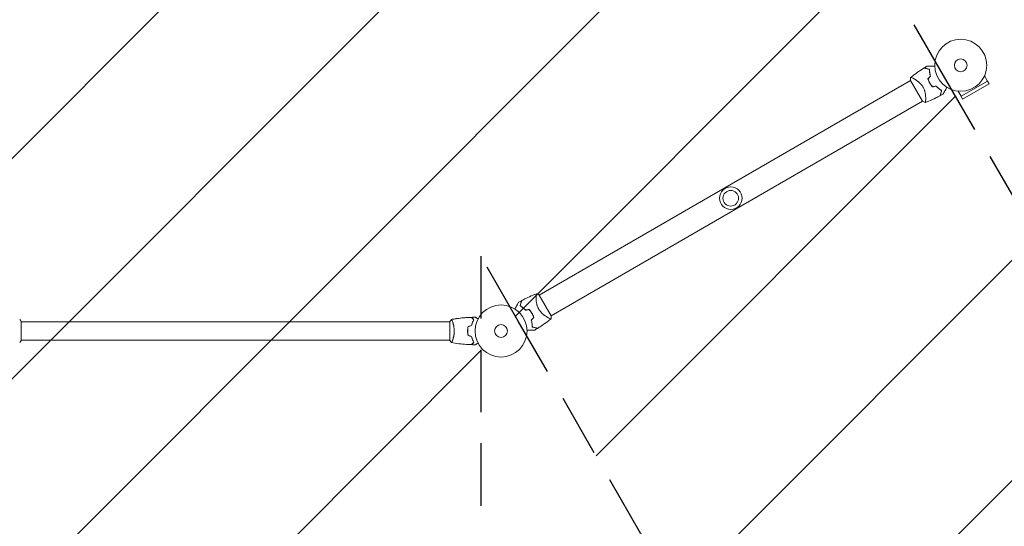
# Model space of a CAD drawing. Units: millimetres. Extents: x -2993 to 2993, y -3647 to 3648.
# Drawn here: x -121 to 1886, y 699 to 1730 of the extents above; entities that cross this region are included whole.
import ezdxf

# ---------------------------------------------------------------- set-up
doc = ezdxf.new("R2010")
doc.units = ezdxf.units.MM
doc.header["$LTSCALE"] = 20
doc.linetypes.add('HIDDEN', pattern=[9.525, 6.35, -3.175])
for name, color, linetype in [('2d', 230, 'Continuous'), ('ASTMF3101-TrainingEnvelope', 222, 'HIDDEN'), ('ASTMF3101-TrainingEnvelope_Hatch', 222, 'HIDDEN')]:
    doc.layers.add(name, color=color, linetype=linetype)

msp = doc.modelspace()

# ---------------------------------------------------------------- hatches: boundary and pattern name
at = {"layer": 'ASTMF3101-TrainingEnvelope_Hatch'}
h = msp.add_hatch(dxfattribs=at)
h.set_pattern_fill('ANSI31', color=256, scale=100)
h.set_pattern_definition([(45, (-221.82, -433.82), (-224.506, 224.506), [])])
h.paths.add_polyline_path([(819.2, 66.2, 0.140565), (743.2, 331.2, 0.140565), (819.2, 596.2), (819.2, 1248.5), (895.4, 1116.5), (1145.4, 683.5, 0.414214), (1828.4, 500.5, 0.414214), (2011.4, 1183.5), (1761.4, 1616.5), (1511.4, 2049.5, 0.414214), (828.4, 2232.5, 0.161979), (618.8, 1996.5, 0.16204), (319.2, 2096.2, 0.014387), (290.4, 2095.4, 0.884294), (-623.3, 2482.7), (-1123.3, 1616.7), (-1623.3, 750.7, 0.220838), (-1660.7, 331.2, 0.220838), (-1623.3, -88.3), (-1314, -624), (-1777.7, -624, 0.414214), (-2077.7, -924), (-2077.7, -2432, 0.414214), (-1777.7, -2732), (-1305.1, -2732, 0.414214), (-1005.1, -2432), (-1005.1, -1159.1), (-623.3, -1820.3, 0.884294), (290.4, -1433, 0.014387), (319.2, -1433.8, 0.414214), (819.2, -933.8)])
h.paths.add_polyline_path([(1410.2, -433.8), (860.2, -433.8), (860.2, -2597.8), (1410.2, -2597.8)], flags=17)

# ---------------------------------------------------------------- linework, layer by layer
at = {"layer": '2d', "lineweight": 0}
for p, q in [((938.2, 1169.1), (1695.1, 1606.1)), ((1694.9, 1606.4), (1719.4, 1564)), ((1851.6, 1605), (1845.6, 1615.5)), ((1851.6, 1605), (1797.8, 1574)), ((1801.1, 1568.4), (1854.8, 1599.4)), ((1851.6, 1605), (1854.8, 1599.4)), ((1725.8, 1568), (1725.8, 1568)), ((1797.8, 1574), (1791.8, 1584.5)), ((1797.9, 1574), (1801.1, 1568.4)), ((962.3, 1127.3), (1719.2, 1564.3)), ((931.6, 1165.3), (931.6, 1165.3)), ((962.5, 1127), (938, 1169.4)), ((-117.8, 1076.7), (-117.8, 1115.7)), ((756.2, 1115.2), (-117.8, 1115.2)), ((756.2, 1115.7), (756.2, 1076.7)), ((761.4, 1115.2), (761.4, 1115.2)), ((756.2, 1077.2), (-117.8, 1077.2)), ((761.4, 1077.2), (761.4, 1077.2))]:
    msp.add_line(p, q, dxfattribs=at)
for centre, radius in [((1797.2, 1637.2), 53), ((1797.2, 1637.2), 13), ((1328.4, 1366.5), 23), ((1328.4, 1366.5), 16), ((860.2, 1096.2), 53), ((860.2, 1096.2), 13)]:
    msp.add_circle(centre, radius, dxfattribs=at)
for centre, radius, start, end in [((1782.8, 1628.9), 49.4, 196.4916, 196.7596), ((1782.8, 1628.9), 49.4, 223.2404, 223.5084), ((874.6, 1104.5), 49.5, 43.2404, 43.5084), ((874.6, 1104.5), 49.4, 16.4916, 16.7596)]:
    msp.add_arc(centre, radius, start, end, dxfattribs=at)
for points, knots in [([(1695, 1612.2), (1697.6, 1614.3), (1700.2, 1616.3), (1707.1, 1621.4), (1711.3, 1624.4), (1718, 1628.8), (1720.3, 1630.3), (1722.6, 1631.7)], [0, 0, 0, 0, 10.001334, 10.001334, 25.653147, 25.653147, 33.969574, 33.969574, 33.969574, 33.969574]), ([(1733.4, 1628.9), (1732.2, 1629.2), (1731.1, 1629.5), (1729.1, 1630), (1728.2, 1630.3), (1726.9, 1630.6), (1726.5, 1630.7), (1725.7, 1630.9), (1725.4, 1631), (1724.4, 1631.3), (1723.9, 1631.4), (1723.3, 1631.6), (1723.1, 1631.6), (1722.9, 1631.7), (1722.8, 1631.7), (1722.8, 1631.7), (1722.8, 1631.7), (1722.8, 1631.7), (1722.8, 1631.7), (1722.8, 1631.7), (1722.8, 1631.7), (1722.7, 1631.7), (1722.7, 1631.7), (1722.7, 1631.7), (1722.7, 1631.7), (1722.6, 1631.7), (1722.6, 1631.7), (1722.6, 1631.7)], [0, 0, 0, 0, 0.00498507, 0.00498507, 0.00997014, 0.00997014, 0.01246267, 0.01246267, 0.01495521, 0.01495521, 0.01994028, 0.01994028, 0.02243281, 0.02243281, 0.02492534, 0.02492534, 0.02554848, 0.02554848, 0.02617161, 0.02617161, 0.02741788, 0.02741788, 0.02991041, 0.02991041, 0.03489548, 0.03489548, 0.03928387, 0.03928387, 0.03928387, 0.03928387]), ([(1733.6, 1629), (1732.4, 1629.3), (1731.4, 1629.6), (1729.5, 1630.1), (1728.6, 1630.4), (1727.3, 1630.7), (1726.9, 1630.8), (1726.2, 1631), (1725.8, 1631.1), (1724.9, 1631.4), (1724.3, 1631.5), (1723.7, 1631.7), (1723.5, 1631.7), (1723.3, 1631.8), (1723.2, 1631.8), (1723.1, 1631.8), (1723, 1631.8), (1723, 1631.8), (1723, 1631.8), (1723, 1631.9), (1723, 1631.9), (1722.9, 1631.9), (1722.9, 1631.9), (1722.9, 1631.9), (1722.9, 1631.9), (1722.9, 1631.9), (1722.9, 1631.9), (1722.9, 1631.9)], [0, 0, 0, 0, 0.00477017, 0.00477017, 0.00954034, 0.00954034, 0.01192543, 0.01192543, 0.01431051, 0.01431051, 0.01908068, 0.01908068, 0.02146577, 0.02146577, 0.02385086, 0.02385086, 0.0250434, 0.0250434, 0.02623594, 0.02623594, 0.02862103, 0.02862103, 0.0333912, 0.0333912, 0.03816137, 0.03816137, 0.03927414, 0.03927414, 0.03927414, 0.03927414]), ([(1728.4, 1635.3), (1728.4, 1635.3), (1728.4, 1635.3), (1728.5, 1635.3), (1728.5, 1635.3), (1728.5, 1635.3), (1728.5, 1635.3), (1728.6, 1635.3), (1728.6, 1635.3), (1728.6, 1635.3), (1728.6, 1635.3), (1728.7, 1635.3), (1728.7, 1635.3), (1728.8, 1635.3), (1729, 1635.3), (1729.5, 1635.3), (1729.9, 1635.3), (1730.6, 1635.3), (1731.1, 1635.3), (1732.1, 1635.3), (1732.6, 1635.3), (1734.4, 1635.3), (1735.7, 1635.3), (1738.4, 1635.3), (1739.9, 1635.3), (1742.4, 1635.3), (1743.3, 1635.3), (1744.3, 1635.3)], [0.04930785, 0.04930785, 0.04930785, 0.04930785, 0.05422987, 0.05422987, 0.06025541, 0.06025541, 0.06326818, 0.06326818, 0.06477456, 0.06477456, 0.06552775, 0.06552775, 0.06628095, 0.06628095, 0.06929372, 0.06929372, 0.07230649, 0.07230649, 0.07531926, 0.07531926, 0.07833203, 0.07833203, 0.08435757, 0.08435757, 0.09038311, 0.09038311, 0.09385287, 0.09385287, 0.09385287, 0.09385287]), ([(1735.4, 1614.8), (1735, 1616.1), (1734.7, 1617.3), (1734.2, 1619.8), (1734, 1621), (1733.7, 1622.8), (1733.7, 1623.4), (1733.5, 1624.5), (1733.5, 1625.1), (1733.4, 1626.8), (1733.4, 1627.8), (1733.4, 1628.9)], [0, 0, 0, 0, 0.00414637, 0.00414637, 0.00829274, 0.00829274, 0.01036592, 0.01036592, 0.0124391, 0.0124391, 0.01658547, 0.01658547, 0.01658547, 0.01658547]), ([(1735.6, 1614.8), (1735.2, 1616.1), (1734.9, 1617.3), (1734.4, 1619.8), (1734.2, 1621), (1733.9, 1622.8), (1733.9, 1623.4), (1733.7, 1624.6), (1733.7, 1625.2), (1733.6, 1626.9), (1733.6, 1628), (1733.6, 1629)], [0, 0, 0, 0, 0.00420297, 0.00420297, 0.00840595, 0.00840595, 0.01050744, 0.01050744, 0.01260892, 0.01260892, 0.0168119, 0.0168119, 0.0168119, 0.0168119]), ([(1694.9, 1606.4), (1694.9, 1606.7), (1694.9, 1606.9), (1694.8, 1608), (1694.8, 1608.8), (1694.9, 1610.5), (1694.9, 1611.4), (1695, 1612.2)], [0, 0, 0, 0, 0.815113, 0.815113, 3.26172, 3.26172, 5.955929, 5.955929, 5.955929, 5.955929]), ([(1695, 1612.2), (1695, 1612.2), (1695, 1612.2), (1695, 1612.2), (1695, 1612.3), (1695.1, 1612.3), (1695.1, 1612.3), (1695.2, 1612.4), (1695.2, 1612.4), (1695.3, 1612.4), (1695.3, 1612.4), (1695.4, 1612.5), (1695.6, 1612.5), (1696, 1612.4), (1696.1, 1612.4), (1696.4, 1612.3), (1696.5, 1612.3), (1697.4, 1612), (1698.3, 1611.6), (1699.8, 1610.9), (1700.3, 1610.6), (1701.2, 1610.1), (1701.5, 1609.9), (1702.1, 1609.6), (1702.5, 1609.4), (1704.1, 1608.4), (1705.5, 1607.6), (1707.7, 1606), (1708.5, 1605.5), (1709.6, 1604.6), (1710, 1604.3), (1710.8, 1603.7), (1711.2, 1603.3), (1712.4, 1602.3), (1713.2, 1601.6), (1714.3, 1600.5), (1714.7, 1600.1), (1715.5, 1599.3), (1715.9, 1598.9), (1717, 1597.6), (1717.7, 1596.7), (1718.7, 1595.3), (1719.1, 1594.8), (1719.6, 1594.1), (1719.7, 1593.8), (1720, 1593.3), (1720.2, 1593), (1720.3, 1592.8)], [0.16840129, 0.16840129, 0.16840129, 0.16840129, 0.16868251, 0.16868251, 0.17219218, 0.17219218, 0.17394701, 0.17394701, 0.17482443, 0.17482443, 0.17570184, 0.17570184, 0.17921151, 0.17921151, 0.18096635, 0.18096635, 0.18272118, 0.18272118, 0.18974052, 0.18974052, 0.19325019, 0.19325019, 0.19500502, 0.19500502, 0.19675986, 0.19675986, 0.2037792, 0.2037792, 0.20728887, 0.20728887, 0.2090437, 0.2090437, 0.21079853, 0.21079853, 0.2143082, 0.2143082, 0.21606304, 0.21606304, 0.21781787, 0.21781787, 0.22132754, 0.22132754, 0.22308238, 0.22308238, 0.22395979, 0.22395979, 0.22483721, 0.22483721, 0.22483721, 0.22483721]), ([(1730.3, 1609.4), (1730.8, 1608), (1731.4, 1606.5), (1732.7, 1603.7), (1733.5, 1602.2), (1734.3, 1600.8)], [0, 0, 0, 0, 0.004778412, 0.004778412, 0.009556824, 0.009556824, 0.009556824, 0.009556824]), ([(1734.4, 1600.9), (1734, 1601.6), (1733.7, 1602.3), (1732.9, 1603.7), (1732.6, 1604.4), (1731.6, 1606.5), (1731.1, 1608), (1730.6, 1609.4)], [0.009393696, 0.009393696, 0.009393696, 0.009393696, 0.011738601, 0.011738601, 0.014083505, 0.014083505, 0.018773315, 0.018773315, 0.018773315, 0.018773315]), ([(1720.3, 1592.8), (1720.9, 1591.7), (1721.5, 1590.7), (1722.4, 1588.6), (1722.8, 1587.5), (1723.4, 1585.9), (1723.5, 1585.4), (1723.9, 1584.3), (1724, 1583.8), (1724.4, 1582.2), (1724.6, 1581.2), (1725, 1579.1), (1725.1, 1578.1), (1725.4, 1576.2), (1725.5, 1575.3), (1725.6, 1573.5), (1725.7, 1572.6), (1725.8, 1571), (1725.8, 1570.2), (1725.8, 1567.9), (1725.7, 1566.6), (1725.6, 1564.9), (1725.6, 1564.3), (1725.5, 1563.4), (1725.4, 1563), (1725.2, 1561.9), (1725.1, 1561.5), (1724.8, 1561.3), (1724.8, 1561.3), (1724.8, 1561.2), (1724.7, 1561.2), (1724.7, 1561.2), (1724.6, 1561.2), (1724.5, 1561.2), (1724.5, 1561.1), (1724.5, 1561.1), (1724.5, 1561.1), (1724.5, 1561.1)], [0, 0, 0, 0, 0.00351649, 0.00351649, 0.00703299, 0.00703299, 0.00879123, 0.00879123, 0.01054948, 0.01054948, 0.01406598, 0.01406598, 0.01758247, 0.01758247, 0.02109896, 0.02109896, 0.02461546, 0.02461546, 0.02813195, 0.02813195, 0.03516494, 0.03516494, 0.03868143, 0.03868143, 0.04219793, 0.04219793, 0.04923091, 0.04923091, 0.05011004, 0.05011004, 0.05098916, 0.05098916, 0.05274741, 0.05274741, 0.0562639, 0.0562639, 0.05666079, 0.05666079, 0.05666079, 0.05666079]), ([(1734.3, 1600.8), (1735.1, 1599.4), (1735.9, 1598.1), (1737.8, 1595.5), (1738.7, 1594.3), (1739.8, 1593.1)], [0.009556824, 0.009556824, 0.009556824, 0.009556824, 0.014332328, 0.014332328, 0.019107831, 0.019107831, 0.019107831, 0.019107831]), ([(1739.8, 1593.3), (1738.8, 1594.5), (1737.9, 1595.7), (1736.1, 1598.2), (1735.2, 1599.6), (1734.4, 1600.9)], [0, 0, 0, 0, 0.004696848, 0.004696848, 0.009393696, 0.009393696, 0.009393696, 0.009393696]), ([(1746.9, 1594.8), (1747.9, 1593.9), (1748.8, 1593), (1750.6, 1591.3), (1751.6, 1590.5), (1753, 1589.4), (1753.5, 1589.1), (1754.4, 1588.4), (1754.9, 1588), (1756.3, 1587.1), (1757.2, 1586.5), (1758.1, 1586)], [0, 0, 0, 0, 0.00414637, 0.00414637, 0.00829274, 0.00829274, 0.01036592, 0.01036592, 0.0124391, 0.0124391, 0.01658547, 0.01658547, 0.01658547, 0.01658547]), ([(1758.3, 1586.1), (1757.4, 1586.6), (1756.5, 1587.2), (1754.6, 1588.5), (1753.7, 1589.1), (1752.2, 1590.2), (1751.8, 1590.6), (1750.8, 1591.4), (1750.3, 1591.8), (1748.9, 1593.1), (1747.9, 1594.1), (1747, 1595)], [0, 0, 0, 0, 0.00420381, 0.00420381, 0.00840762, 0.00840762, 0.01050952, 0.01050952, 0.01261143, 0.01261143, 0.01681524, 0.01681524, 0.01681524, 0.01681524]), ([(1758.1, 1586), (1757.8, 1584.9), (1757.5, 1583.8), (1756.9, 1581.8), (1756.7, 1580.8), (1756.4, 1579.6), (1756.2, 1579.2), (1756, 1578.4), (1755.9, 1578), (1755.7, 1577.1), (1755.5, 1576.5), (1755.4, 1576), (1755.3, 1575.8), (1755.3, 1575.6), (1755.3, 1575.5), (1755.3, 1575.5), (1755.3, 1575.5), (1755.3, 1575.5), (1755.3, 1575.5), (1755.2, 1575.4), (1755.2, 1575.4), (1755.2, 1575.4), (1755.2, 1575.4), (1755.2, 1575.4), (1755.2, 1575.3), (1755.2, 1575.3), (1755.2, 1575.3), (1755.2, 1575.3)], [0, 0, 0, 0, 0.00498507, 0.00498507, 0.00997014, 0.00997014, 0.01246267, 0.01246267, 0.01495521, 0.01495521, 0.01994028, 0.01994028, 0.02243281, 0.02243281, 0.02492534, 0.02492534, 0.02554848, 0.02554848, 0.02617161, 0.02617161, 0.02741788, 0.02741788, 0.02991041, 0.02991041, 0.03489548, 0.03489548, 0.03928387, 0.03928387, 0.03928387, 0.03928387]), ([(1755.5, 1575.4), (1755.5, 1575.4), (1755.5, 1575.4), (1755.5, 1575.5), (1755.5, 1575.5), (1755.5, 1575.5), (1755.5, 1575.5), (1755.5, 1575.5), (1755.5, 1575.6), (1755.5, 1575.6), (1755.5, 1575.6), (1755.5, 1575.6), (1755.5, 1575.6), (1755.5, 1575.7), (1755.6, 1575.8), (1755.6, 1576.1), (1755.7, 1576.3), (1755.8, 1576.9), (1756, 1577.4), (1756.2, 1578.4), (1756.3, 1578.7), (1756.5, 1579.5), (1756.6, 1579.9), (1757, 1581.1), (1757.2, 1582), (1757.7, 1584), (1758, 1585), (1758.3, 1586.1)], [-0.01786939, -0.01786939, -0.01786939, -0.01786939, -0.01672988, -0.01672988, -0.01196282, -0.01196282, -0.00719576, -0.00719576, -0.00481223, -0.00481223, -0.00362046, -0.00362046, -0.0024287, -0.0024287, -0.00004517, -0.00004517, 0.00233836, 0.00233836, 0.00710542, 0.00710542, 0.00948895, 0.00948895, 0.01187248, 0.01187248, 0.01663954, 0.01663954, 0.02140659, 0.02140659, 0.02140659, 0.02140659]), ([(1769.1, 1592.3), (1768.6, 1591.5), (1768.1, 1590.7), (1766.9, 1588.5), (1766.2, 1587.3), (1765.1, 1585.4), (1764.8, 1584.9), (1764.1, 1583.7), (1763.8, 1583.2), (1763, 1581.7), (1762.4, 1580.8), (1761.9, 1579.8), (1761.7, 1579.5), (1761.5, 1579.2), (1761.4, 1579.1), (1761.3, 1578.9), (1761.3, 1578.8), (1761.3, 1578.8), (1761.3, 1578.8), (1761.3, 1578.7), (1761.2, 1578.7), (1761.2, 1578.7), (1761.2, 1578.7), (1761.2, 1578.7), (1761.2, 1578.7), (1761.2, 1578.6), (1761.2, 1578.6), (1761.2, 1578.6), (1761.2, 1578.6), (1761.2, 1578.6)], [0.00255866, 0.00255866, 0.00255866, 0.00255866, 0.00604686, 0.00604686, 0.01209372, 0.01209372, 0.01511716, 0.01511716, 0.01814059, 0.01814059, 0.02418745, 0.02418745, 0.02721088, 0.02721088, 0.0287226, 0.0287226, 0.03023431, 0.03023431, 0.03099017, 0.03099017, 0.03174603, 0.03174603, 0.03325774, 0.03325774, 0.03628117, 0.03628117, 0.04232804, 0.04232804, 0.04714176, 0.04714176, 0.04714176, 0.04714176]), ([(1755.2, 1575.3), (1752.3, 1573.8), (1749.3, 1572.2), (1741.7, 1568.5), (1737, 1566.3), (1729.6, 1563.2), (1727.1, 1562.2), (1724.5, 1561.1)], [0, 0, 0, 0, 10.001335, 10.001335, 25.652814, 25.652814, 33.969558, 33.969558, 33.969558, 33.969558]), ([(902.2, 1158), (905.1, 1159.6), (908.1, 1161.1), (915.7, 1164.9), (920.5, 1167), (927.8, 1170.2), (930.3, 1171.2), (932.9, 1172.2)], [0, 0, 0, 0, 10.001335, 10.001335, 25.652814, 25.652814, 33.969558, 33.969558, 33.969558, 33.969558]), ([(937.1, 1140.6), (936.5, 1141.6), (936, 1142.7), (935, 1144.8), (934.6, 1145.8), (934, 1147.5), (933.9, 1148), (933.6, 1149.1), (933.4, 1149.6), (933, 1151.2), (932.8, 1152.2), (932.4, 1154.2), (932.3, 1155.2), (932, 1157.2), (931.9, 1158.1), (931.8, 1159.9), (931.7, 1160.7), (931.6, 1162.4), (931.6, 1163.2), (931.6, 1165.5), (931.7, 1166.8), (931.8, 1168.5), (931.8, 1169), (931.9, 1170), (932, 1170.4), (932.2, 1171.4), (932.4, 1171.9), (932.6, 1172.1), (932.6, 1172.1), (932.6, 1172.1), (932.7, 1172.1), (932.7, 1172.2), (932.8, 1172.2), (932.9, 1172.2), (932.9, 1172.2), (932.9, 1172.2), (932.9, 1172.2), (932.9, 1172.2)], [0, 0, 0, 0, 0.00351649, 0.00351649, 0.00703299, 0.00703299, 0.00879123, 0.00879123, 0.01054948, 0.01054948, 0.01406598, 0.01406598, 0.01758247, 0.01758247, 0.02109896, 0.02109896, 0.02461546, 0.02461546, 0.02813195, 0.02813195, 0.03516494, 0.03516494, 0.03868143, 0.03868143, 0.04219793, 0.04219793, 0.04923091, 0.04923091, 0.05011004, 0.05011004, 0.05098916, 0.05098916, 0.05274741, 0.05274741, 0.0562639, 0.0562639, 0.05666079, 0.05666079, 0.05666079, 0.05666079]), ([(888.3, 1141.1), (888.8, 1141.9), (889.3, 1142.7), (890.5, 1144.8), (891.2, 1146.1), (892.3, 1147.9), (892.6, 1148.5), (893.3, 1149.6), (893.6, 1150.2), (894.5, 1151.7), (895, 1152.6), (895.5, 1153.6), (895.7, 1153.9), (895.9, 1154.2), (896, 1154.3), (896.1, 1154.5), (896.1, 1154.5), (896.1, 1154.6), (896.1, 1154.6), (896.2, 1154.6), (896.2, 1154.6), (896.2, 1154.7), (896.2, 1154.7), (896.2, 1154.7), (896.2, 1154.7), (896.2, 1154.8), (896.2, 1154.8), (896.2, 1154.8), (896.3, 1154.8), (896.3, 1154.8)], [0.00255866, 0.00255866, 0.00255866, 0.00255866, 0.00604686, 0.00604686, 0.01209372, 0.01209372, 0.01511716, 0.01511716, 0.01814059, 0.01814059, 0.02418745, 0.02418745, 0.02721088, 0.02721088, 0.0287226, 0.0287226, 0.03023431, 0.03023431, 0.03099017, 0.03099017, 0.03174603, 0.03174603, 0.03325774, 0.03325774, 0.03628117, 0.03628117, 0.04232804, 0.04232804, 0.04714176, 0.04714176, 0.04714176, 0.04714176]), ([(901.9, 1157.9), (901.9, 1157.9), (901.9, 1157.9), (901.9, 1157.9), (901.9, 1157.9), (901.9, 1157.9), (901.9, 1157.9), (901.9, 1157.8), (901.9, 1157.8), (901.9, 1157.8), (901.9, 1157.8), (901.9, 1157.8), (901.9, 1157.7), (901.9, 1157.6), (901.8, 1157.5), (901.8, 1157.3), (901.7, 1157.1), (901.6, 1156.5), (901.4, 1155.9), (901.2, 1155), (901.1, 1154.6), (900.9, 1153.9), (900.8, 1153.5), (900.4, 1152.2), (900.2, 1151.3), (899.7, 1149.4), (899.4, 1148.3), (899.1, 1147.2)], [-0.01786939, -0.01786939, -0.01786939, -0.01786939, -0.01672988, -0.01672988, -0.01196282, -0.01196282, -0.00719576, -0.00719576, -0.00481223, -0.00481223, -0.00362046, -0.00362046, -0.0024287, -0.0024287, -0.00004517, -0.00004517, 0.00233836, 0.00233836, 0.00710542, 0.00710542, 0.00948895, 0.00948895, 0.01187248, 0.01187248, 0.01663954, 0.01663954, 0.02140659, 0.02140659, 0.02140659, 0.02140659]), ([(899.1, 1147.2), (900, 1146.7), (900.9, 1146.2), (902.8, 1144.9), (903.7, 1144.2), (905.2, 1143.1), (905.7, 1142.7), (906.6, 1141.9), (907.1, 1141.5), (908.5, 1140.2), (909.5, 1139.3), (910.4, 1138.3)], [0, 0, 0, 0, 0.00420381, 0.00420381, 0.00840762, 0.00840762, 0.01050952, 0.01050952, 0.01261143, 0.01261143, 0.01681524, 0.01681524, 0.01681524, 0.01681524]), ([(899.3, 1147.3), (899.6, 1148.5), (899.9, 1149.6), (900.5, 1151.6), (900.7, 1152.5), (901.1, 1153.8), (901.2, 1154.2), (901.4, 1155), (901.5, 1155.3), (901.7, 1156.3), (901.9, 1156.8), (902, 1157.4), (902.1, 1157.6), (902.1, 1157.8), (902.1, 1157.9), (902.1, 1157.9), (902.1, 1157.9), (902.2, 1157.9), (902.2, 1157.9), (902.2, 1157.9), (902.2, 1157.9), (902.2, 1158), (902.2, 1158), (902.2, 1158), (902.2, 1158), (902.2, 1158), (902.2, 1158), (902.2, 1158)], [0, 0, 0, 0, 0.00498507, 0.00498507, 0.00997014, 0.00997014, 0.01246267, 0.01246267, 0.01495521, 0.01495521, 0.01994028, 0.01994028, 0.02243281, 0.02243281, 0.02492534, 0.02492534, 0.02554848, 0.02554848, 0.02617161, 0.02617161, 0.02741788, 0.02741788, 0.02991041, 0.02991041, 0.03489548, 0.03489548, 0.03928387, 0.03928387, 0.03928387, 0.03928387]), ([(910.5, 1138.6), (909.6, 1139.5), (908.6, 1140.4), (906.8, 1142.1), (905.8, 1142.9), (904.4, 1144), (903.9, 1144.3), (903, 1145), (902.5, 1145.3), (901.1, 1146.3), (900.2, 1146.8), (899.3, 1147.3)], [0, 0, 0, 0, 0.00414637, 0.00414637, 0.00829274, 0.00829274, 0.01036592, 0.01036592, 0.0124391, 0.0124391, 0.01658547, 0.01658547, 0.01658547, 0.01658547]), ([(759.2, 1119.7), (761.4, 1120.1), (763.6, 1120.4), (770.9, 1121.6), (776, 1122.2), (786.3, 1123.3), (791.5, 1123.6), (797.7, 1123.9), (798.6, 1124), (799.6, 1124)], [0.059168, 0.059168, 0.059168, 0.059168, 6.703186, 6.703186, 22.355459, 22.355459, 38.005007, 38.005007, 40.963238, 40.963238, 40.963238, 40.963238]), ([(759.2, 1119.7), (762.5, 1120.3), (765.7, 1120.8), (774.1, 1122), (779.3, 1122.6), (789.5, 1123.5), (794.5, 1123.8), (799.6, 1124)], [0.059167, 0.059167, 0.059167, 0.059167, 10.001334, 10.001334, 25.653137, 25.653137, 40.963039, 40.963039, 40.963039, 40.963039]), ([(782.3, 1122.8), (782.6, 1122.9), (783, 1122.9), (788.8, 1123.4), (794.2, 1123.8), (799.6, 1124)], [23.45909, 23.45909, 23.45909, 23.45909, 24.562037, 24.562037, 40.962793, 40.962793, 40.962793, 40.962793]), ([(804.4, 1119.2), (803.9, 1119.7), (803.4, 1120.3), (802.4, 1121.2), (802, 1121.6), (801.4, 1122.2), (801.2, 1122.4), (800.9, 1122.7), (800.7, 1122.9), (800.3, 1123.3), (800.1, 1123.5), (799.8, 1123.8), (799.8, 1123.8), (799.7, 1123.9), (799.7, 1123.9), (799.7, 1124), (799.6, 1124), (799.6, 1124), (799.6, 1124), (799.6, 1124), (799.6, 1124), (799.6, 1124)], [0, 0, 0, 0, 0.00350666, 0.00350666, 0.00701332, 0.00701332, 0.00876665, 0.00876665, 0.01051997, 0.01051997, 0.01402663, 0.01402663, 0.01577996, 0.01577996, 0.01753329, 0.01753329, 0.02103995, 0.02103995, 0.02454661, 0.02454661, 0.02744921, 0.02744921, 0.02744921, 0.02744921]), ([(804.7, 1119.2), (804.1, 1119.8), (803.6, 1120.3), (802.7, 1121.2), (802.2, 1121.7), (801.7, 1122.2), (801.5, 1122.4), (801.1, 1122.8), (801, 1122.9), (800.6, 1123.3), (800.3, 1123.6), (800.1, 1123.8), (800.1, 1123.8), (800, 1123.9), (800, 1123.9), (799.9, 1124), (799.9, 1124), (799.9, 1124), (799.9, 1124), (799.9, 1124), (799.9, 1124), (799.9, 1124), (799.9, 1124), (799.9, 1124)], [0, 0, 0, 0, 0.0035063, 0.0035063, 0.0070126, 0.0070126, 0.00876575, 0.00876575, 0.0105189, 0.0105189, 0.0140252, 0.0140252, 0.01577835, 0.01577835, 0.01665493, 0.01665493, 0.0175315, 0.0175315, 0.02103781, 0.02103781, 0.02454411, 0.02454411, 0.0274484, 0.0274484, 0.0274484, 0.0274484]), ([(807.8, 1124.2), (807.8, 1124.2), (807.8, 1124.2), (807.8, 1124.2), (807.8, 1124.2), (807.8, 1124.2), (807.8, 1124.2), (807.9, 1124.2)], [0.032466378, 0.032466378, 0.032466378, 0.032466378, 0.03756195, 0.03756195, 0.041318145, 0.041318145, 0.042083011, 0.042083011, 0.042083011, 0.042083011]), ([(807.8, 1124.2), (807.8, 1124.2), (807.8, 1124.2), (807.8, 1124.2), (807.8, 1124.2), (807.8, 1124.2), (807.8, 1124.2), (807.9, 1124.2)], [0.032466378, 0.032466378, 0.032466378, 0.032466378, 0.03756195, 0.03756195, 0.041318145, 0.041318145, 0.042083011, 0.042083011, 0.042083011, 0.042083011]), ([(807.8, 1124.2), (807.8, 1124.2), (807.8, 1124.2), (807.8, 1124.2), (807.8, 1124.2), (807.8, 1124.2), (807.8, 1124.2), (807.9, 1124.2)], [0.032466378, 0.032466378, 0.032466378, 0.032466378, 0.03756195, 0.03756195, 0.041318145, 0.041318145, 0.042083011, 0.042083011, 0.042083011, 0.042083011]), ([(807.8, 1124.2), (807.8, 1124.2), (807.8, 1124.2), (807.8, 1124.2), (807.8, 1124.2), (807.8, 1124.2), (807.8, 1124.2), (807.9, 1124.2)], [0.032466378, 0.032466378, 0.032466378, 0.032466378, 0.03756195, 0.03756195, 0.041318145, 0.041318145, 0.042083011, 0.042083011, 0.042083011, 0.042083011]), ([(807.8, 1124.2), (807.8, 1124.2), (807.8, 1124.2), (807.8, 1124.2), (807.8, 1124.2), (807.8, 1124.2), (807.8, 1124.2), (807.9, 1124.2)], [0.032466378, 0.032466378, 0.032466378, 0.032466378, 0.03756195, 0.03756195, 0.041318145, 0.041318145, 0.042083011, 0.042083011, 0.042083011, 0.042083011]), ([(807.8, 1124.2), (807.8, 1124.2), (807.8, 1124.2), (807.8, 1124.2), (807.8, 1124.2), (807.8, 1124.2), (807.8, 1124.2), (807.9, 1124.2), (807.9, 1124.2), (808, 1124.1), (808, 1124.1), (808.4, 1123.9), (808.7, 1123.7), (809.4, 1123.3), (809.7, 1123.1), (810.2, 1122.8), (810.5, 1122.6), (811.4, 1122.1), (812.1, 1121.7), (813, 1121.2), (813.2, 1121.1), (813.3, 1121)], [0.03093242, 0.03093242, 0.03093242, 0.03093242, 0.03756195, 0.03756195, 0.04131815, 0.04131815, 0.04225719, 0.04225719, 0.04319624, 0.04319624, 0.04507434, 0.04507434, 0.04883054, 0.04883054, 0.05070863, 0.05070863, 0.05258673, 0.05258673, 0.05634293, 0.05634293, 0.05718798, 0.05718798, 0.05718798, 0.05718798]), ([(923.1, 1132.5), (922.3, 1133.9), (921.5, 1135.3), (919.6, 1137.8), (918.7, 1139.1), (917.6, 1140.2)], [0.009556824, 0.009556824, 0.009556824, 0.009556824, 0.014332328, 0.014332328, 0.019107831, 0.019107831, 0.019107831, 0.019107831]), ([(917.6, 1140), (918.6, 1138.9), (919.5, 1137.7), (921.3, 1135.1), (922.2, 1133.8), (923, 1132.4)], [0, 0, 0, 0, 0.004696848, 0.004696848, 0.009393696, 0.009393696, 0.009393696, 0.009393696]), ([(923, 1132.4), (923.4, 1131.7), (923.7, 1131.1), (924.5, 1129.7), (924.8, 1129), (925.8, 1126.8), (926.3, 1125.4), (926.8, 1124)], [0.009393696, 0.009393696, 0.009393696, 0.009393696, 0.011738601, 0.011738601, 0.014083505, 0.014083505, 0.018773315, 0.018773315, 0.018773315, 0.018773315]), ([(927.1, 1123.9), (926.6, 1125.4), (926, 1126.8), (924.7, 1129.7), (924, 1131.1), (923.1, 1132.5)], [0, 0, 0, 0, 0.004778412, 0.004778412, 0.009556824, 0.009556824, 0.009556824, 0.009556824]), ([(962.4, 1121.1), (962.4, 1121.1), (962.4, 1121.1), (962.4, 1121.1), (962.4, 1121.1), (962.3, 1121.1), (962.3, 1121), (962.2, 1121), (962.2, 1121), (962.1, 1120.9), (962.1, 1120.9), (962, 1120.9), (961.8, 1120.9), (961.4, 1120.9), (961.3, 1121), (961, 1121), (960.9, 1121.1), (960, 1121.4), (959.1, 1121.8), (957.6, 1122.5), (957.1, 1122.8), (956.2, 1123.3), (955.9, 1123.4), (955.3, 1123.8), (954.9, 1124), (953.3, 1124.9), (951.9, 1125.8), (949.7, 1127.3), (948.9, 1127.9), (947.8, 1128.8), (947.4, 1129.1), (946.6, 1129.7), (946.2, 1130), (945, 1131), (944.2, 1131.7), (943.1, 1132.9), (942.7, 1133.3), (941.9, 1134.1), (941.5, 1134.5), (940.4, 1135.8), (939.7, 1136.7), (938.7, 1138.1), (938.3, 1138.6), (937.9, 1139.3), (937.7, 1139.6), (937.4, 1140.1), (937.2, 1140.3), (937.1, 1140.6)], [0.16840129, 0.16840129, 0.16840129, 0.16840129, 0.16868251, 0.16868251, 0.17219218, 0.17219218, 0.17394701, 0.17394701, 0.17482443, 0.17482443, 0.17570184, 0.17570184, 0.17921151, 0.17921151, 0.18096635, 0.18096635, 0.18272118, 0.18272118, 0.18974052, 0.18974052, 0.19325019, 0.19325019, 0.19500502, 0.19500502, 0.19675986, 0.19675986, 0.2037792, 0.2037792, 0.20728887, 0.20728887, 0.2090437, 0.2090437, 0.21079853, 0.21079853, 0.2143082, 0.2143082, 0.21606304, 0.21606304, 0.21781787, 0.21781787, 0.22132754, 0.22132754, 0.22308238, 0.22308238, 0.22395979, 0.22395979, 0.22483721, 0.22483721, 0.22483721, 0.22483721]), ([(962.5, 1127), (962.5, 1126.7), (962.5, 1126.4), (962.6, 1125.4), (962.6, 1124.6), (962.5, 1122.9), (962.5, 1122), (962.4, 1121.1)], [0, 0, 0, 0, 0.815113, 0.815113, 3.26172, 3.26172, 5.955929, 5.955929, 5.955929, 5.955929]), ([(-120.8, 1119.7), (-119.9, 1118.6), (-119, 1117.5), (-118.1, 1116.1), (-117.9, 1115.9), (-117.8, 1115.7)], [0, 0, 0, 0, 4.405135, 4.405135, 5.108724, 5.108724, 5.108724, 5.108724]), ([(759.2, 1119.7), (759.2, 1119.7), (759.2, 1119.7), (759.2, 1119.7), (759.2, 1119.7), (759.3, 1119.7), (759.3, 1119.7), (759.3, 1119.7), (759.4, 1119.6), (759.5, 1119.4), (759.7, 1119.1), (760.1, 1118.4), (760.2, 1118.1), (760.5, 1117.4), (760.6, 1117), (761.1, 1115.8), (761.5, 1114.9), (761.9, 1113.6), (762, 1113.3), (762.2, 1112.7), (762.3, 1112.4), (762.6, 1111.5), (762.8, 1110.9), (763.1, 1109.6), (763.3, 1108.9), (763.5, 1107.9), (763.6, 1107.5), (763.8, 1106.8), (763.9, 1106.4), (764.2, 1104.5), (764.5, 1102.9), (764.7, 1100.5), (764.8, 1099.6), (764.9, 1097.9), (764.9, 1097), (764.9, 1096.2)], [0.12220864, 0.12220864, 0.12220864, 0.12220864, 0.12268837, 0.12268837, 0.12524335, 0.12524335, 0.12652085, 0.12652085, 0.12779834, 0.12779834, 0.13290832, 0.13290832, 0.13546331, 0.13546331, 0.1380183, 0.1380183, 0.14312827, 0.14312827, 0.14440577, 0.14440577, 0.14568326, 0.14568326, 0.14823825, 0.14823825, 0.15079324, 0.15079324, 0.15207073, 0.15207073, 0.15334823, 0.15334823, 0.15845821, 0.15845821, 0.16101319, 0.16101319, 0.16356818, 0.16356818, 0.16356818, 0.16356818]), ([(793, 1105.4), (792.7, 1103.9), (792.5, 1102.4), (792.3, 1100.1), (792.2, 1099.3), (792.2, 1097.8), (792.1, 1097), (792.1, 1096.2)], [0, 0, 0, 0, 0.004702909, 0.004702909, 0.007054363, 0.007054363, 0.009405818, 0.009405818, 0.009405818, 0.009405818]), ([(793.2, 1105.2), (792.9, 1103.8), (792.7, 1102.3), (792.5, 1100), (792.4, 1099.3), (792.4, 1097.7), (792.3, 1097), (792.3, 1096.2)], [0, 0, 0, 0, 0.004616902, 0.004616902, 0.006925353, 0.006925353, 0.009233803, 0.009233803, 0.009233803, 0.009233803]), ([(793.2, 1105.2), (792.9, 1103.8), (792.7, 1102.3), (792.5, 1100), (792.4, 1099.3), (792.4, 1097.7), (792.3, 1097), (792.3, 1096.2)], [0, 0, 0, 0, 0.004616902, 0.004616902, 0.006925353, 0.006925353, 0.009233803, 0.009233803, 0.009233803, 0.009233803]), ([(793.2, 1105.2), (792.9, 1103.8), (792.7, 1102.3), (792.5, 1100), (792.4, 1099.3), (792.4, 1097.7), (792.3, 1097), (792.3, 1096.2)], [0, 0, 0, 0, 0.004616902, 0.004616902, 0.006925353, 0.006925353, 0.009233803, 0.009233803, 0.009233803, 0.009233803]), ([(800, 1107.3), (800.3, 1108.5), (800.6, 1109.6), (801.3, 1111.8), (801.7, 1112.9), (802.4, 1114.9), (802.8, 1115.8), (803.6, 1117.6), (804, 1118.4), (804.4, 1119.2)], [0, 0, 0, 0, 0.00398181, 0.00398181, 0.00796362, 0.00796362, 0.01194542, 0.01194542, 0.01592723, 0.01592723, 0.01592723, 0.01592723]), ([(800.2, 1107.1), (800.5, 1108.4), (800.8, 1109.5), (801.5, 1111.8), (801.8, 1112.8), (802.4, 1114.4), (802.6, 1114.8), (803, 1115.8), (803.2, 1116.3), (803.9, 1117.6), (804.3, 1118.5), (804.7, 1119.2)], [0, 0, 0, 0, 0.00404294, 0.00404294, 0.00808588, 0.00808588, 0.01010735, 0.01010735, 0.01212882, 0.01212882, 0.01617176, 0.01617176, 0.01617176, 0.01617176]), ([(800.2, 1107.1), (800.5, 1108.4), (800.8, 1109.5), (801.5, 1111.8), (801.8, 1112.8), (802.4, 1114.4), (802.6, 1114.8), (803, 1115.8), (803.2, 1116.3), (803.9, 1117.6), (804.3, 1118.5), (804.7, 1119.2)], [0, 0, 0, 0, 0.00404294, 0.00404294, 0.00808588, 0.00808588, 0.01010735, 0.01010735, 0.01212882, 0.01212882, 0.01617176, 0.01617176, 0.01617176, 0.01617176]), ([(800.2, 1107.1), (800.5, 1108.4), (800.8, 1109.5), (801.5, 1111.8), (801.8, 1112.8), (802.4, 1114.4), (802.6, 1114.8), (803, 1115.8), (803.2, 1116.3), (803.9, 1117.6), (804.3, 1118.5), (804.7, 1119.2)], [0, 0, 0, 0, 0.00404294, 0.00404294, 0.00808588, 0.00808588, 0.01010735, 0.01010735, 0.01212882, 0.01212882, 0.01617176, 0.01617176, 0.01617176, 0.01617176]), ([(921.8, 1118.6), (922.2, 1117.3), (922.5, 1116), (923, 1113.6), (923.2, 1112.3), (923.5, 1110.5), (923.6, 1109.9), (923.7, 1108.8), (923.7, 1108.2), (923.8, 1106.5), (923.9, 1105.4), (923.9, 1104.3)], [0, 0, 0, 0, 0.00420297, 0.00420297, 0.00840595, 0.00840595, 0.01050744, 0.01050744, 0.01260892, 0.01260892, 0.0168119, 0.0168119, 0.0168119, 0.0168119]), ([(922, 1118.5), (922.4, 1117.3), (922.7, 1116), (923.2, 1113.6), (923.4, 1112.4), (923.7, 1110.6), (923.7, 1110), (923.9, 1108.9), (923.9, 1108.3), (924, 1106.6), (924.1, 1105.5), (924.1, 1104.5)], [0, 0, 0, 0, 0.00414637, 0.00414637, 0.00829274, 0.00829274, 0.01036592, 0.01036592, 0.0124391, 0.0124391, 0.01658547, 0.01658547, 0.01658547, 0.01658547]), ([(923.9, 1104.3), (925, 1104), (926, 1103.8), (927.9, 1103.2), (928.8, 1103), (930.1, 1102.7), (930.5, 1102.6), (931.2, 1102.4), (931.6, 1102.3), (932.5, 1102), (933.1, 1101.9), (933.7, 1101.7), (933.9, 1101.7), (934.1, 1101.6), (934.2, 1101.6), (934.3, 1101.5), (934.4, 1101.5), (934.4, 1101.5), (934.4, 1101.5), (934.4, 1101.5), (934.4, 1101.5), (934.5, 1101.5), (934.5, 1101.5), (934.5, 1101.5), (934.5, 1101.5), (934.5, 1101.5), (934.5, 1101.5), (934.5, 1101.5)], [0, 0, 0, 0, 0.00477017, 0.00477017, 0.00954034, 0.00954034, 0.01192543, 0.01192543, 0.01431051, 0.01431051, 0.01908068, 0.01908068, 0.02146577, 0.02146577, 0.02385086, 0.02385086, 0.0250434, 0.0250434, 0.02623594, 0.02623594, 0.02862103, 0.02862103, 0.0333912, 0.0333912, 0.03816137, 0.03816137, 0.03927414, 0.03927414, 0.03927414, 0.03927414]), ([(924.1, 1104.5), (925.2, 1104.2), (926.3, 1103.9), (928.3, 1103.4), (929.3, 1103.1), (930.5, 1102.8), (930.9, 1102.7), (931.7, 1102.5), (932, 1102.4), (933, 1102.1), (933.5, 1102), (934.1, 1101.8), (934.3, 1101.8), (934.5, 1101.7), (934.6, 1101.7), (934.6, 1101.7), (934.6, 1101.7), (934.6, 1101.7), (934.6, 1101.7), (934.6, 1101.7), (934.6, 1101.7), (934.7, 1101.7), (934.7, 1101.6), (934.7, 1101.6), (934.7, 1101.6), (934.8, 1101.6), (934.8, 1101.6), (934.8, 1101.6)], [0, 0, 0, 0, 0.00498507, 0.00498507, 0.00997014, 0.00997014, 0.01246267, 0.01246267, 0.01495521, 0.01495521, 0.01994028, 0.01994028, 0.02243281, 0.02243281, 0.02492534, 0.02492534, 0.02554848, 0.02554848, 0.02617161, 0.02617161, 0.02741788, 0.02741788, 0.02991041, 0.02991041, 0.03489548, 0.03489548, 0.03928387, 0.03928387, 0.03928387, 0.03928387]), ([(962.4, 1121.1), (959.8, 1119.1), (957.2, 1117), (950.3, 1112), (946.1, 1109), (939.4, 1104.6), (937.1, 1103.1), (934.8, 1101.6)], [0, 0, 0, 0, 10.001334, 10.001334, 25.653162, 25.653162, 33.969574, 33.969574, 33.969574, 33.969574]), ([(764.9, 1096.2), (764.9, 1095.3), (764.9, 1094.5), (764.8, 1092.8), (764.7, 1091.9), (764.6, 1090.7), (764.6, 1090.3), (764.5, 1089.5), (764.4, 1089.1), (764.2, 1087.9), (764.1, 1087.1), (763.8, 1085.6), (763.6, 1084.9), (763.3, 1083.4), (763.1, 1082.7), (762.6, 1080.8), (762.2, 1079.6), (761.7, 1078), (761.5, 1077.5), (761.1, 1076.5), (761, 1076.1), (760.5, 1074.9), (760.2, 1074.3), (759.8, 1073.5), (759.7, 1073.3), (759.5, 1073), (759.4, 1072.9), (759.4, 1072.7), (759.3, 1072.7), (759.3, 1072.7), (759.3, 1072.7), (759.2, 1072.7), (759.2, 1072.7), (759.2, 1072.7), (759.2, 1072.7), (759.2, 1072.7)], [0.16356818, 0.16356818, 0.16356818, 0.16356818, 0.1661247, 0.1661247, 0.16868122, 0.16868122, 0.16995948, 0.16995948, 0.17123774, 0.17123774, 0.17379425, 0.17379425, 0.17635077, 0.17635077, 0.17890729, 0.17890729, 0.18402032, 0.18402032, 0.18657684, 0.18657684, 0.18913336, 0.18913336, 0.19424639, 0.19424639, 0.19680291, 0.19680291, 0.19935943, 0.19935943, 0.20063769, 0.20063769, 0.20191595, 0.20191595, 0.20447247, 0.20447247, 0.20490292, 0.20490292, 0.20490292, 0.20490292]), ([(792.1, 1096.2), (792.1, 1094.6), (792.2, 1093), (792.4, 1090.7), (792.5, 1090), (792.7, 1088.5), (792.9, 1087.7), (793, 1087)], [0.009405818, 0.009405818, 0.009405818, 0.009405818, 0.01410835, 0.01410835, 0.016459616, 0.016459616, 0.018810883, 0.018810883, 0.018810883, 0.018810883]), ([(792.3, 1096.2), (792.3, 1094.6), (792.4, 1093.1), (792.6, 1090.8), (792.7, 1090.1), (792.9, 1088.6), (793, 1087.9), (793.2, 1087.1)], [0.009233803, 0.009233803, 0.009233803, 0.009233803, 0.013850802, 0.013850802, 0.016159301, 0.016159301, 0.0184678, 0.0184678, 0.0184678, 0.0184678]), ([(792.3, 1096.2), (792.3, 1094.6), (792.4, 1093.1), (792.6, 1090.8), (792.7, 1090.1), (792.9, 1088.6), (793, 1087.9), (793.2, 1087.1)], [0.009233803, 0.009233803, 0.009233803, 0.009233803, 0.013850802, 0.013850802, 0.016159301, 0.016159301, 0.0184678, 0.0184678, 0.0184678, 0.0184678]), ([(792.3, 1096.2), (792.3, 1094.6), (792.4, 1093.1), (792.6, 1090.8), (792.7, 1090.1), (792.9, 1088.6), (793, 1087.9), (793.2, 1087.1)], [0.009233803, 0.009233803, 0.009233803, 0.009233803, 0.013850802, 0.013850802, 0.016159301, 0.016159301, 0.0184678, 0.0184678, 0.0184678, 0.0184678]), ([(800, 1085.1), (800.3, 1083.9), (800.6, 1082.7), (801.3, 1080.5), (801.7, 1079.5), (802.4, 1077.5), (802.8, 1076.5), (803.6, 1074.8), (804, 1073.9), (804.4, 1073.2)], [0, 0, 0, 0, 0.00398181, 0.00398181, 0.00796362, 0.00796362, 0.01194542, 0.01194542, 0.01592723, 0.01592723, 0.01592723, 0.01592723]), ([(800.2, 1085.3), (800.5, 1084), (800.8, 1082.8), (801.5, 1080.6), (801.8, 1079.5), (802.4, 1078), (802.6, 1077.5), (803, 1076.6), (803.2, 1076.1), (803.9, 1074.7), (804.3, 1073.9), (804.7, 1073.1)], [0, 0, 0, 0, 0.00404294, 0.00404294, 0.00808588, 0.00808588, 0.01010735, 0.01010735, 0.01212882, 0.01212882, 0.01617176, 0.01617176, 0.01617176, 0.01617176]), ([(800.2, 1085.3), (800.5, 1084), (800.8, 1082.8), (801.5, 1080.6), (801.8, 1079.5), (802.4, 1078), (802.6, 1077.5), (803, 1076.6), (803.2, 1076.1), (803.9, 1074.7), (804.3, 1073.9), (804.7, 1073.1)], [0, 0, 0, 0, 0.00404294, 0.00404294, 0.00808588, 0.00808588, 0.01010735, 0.01010735, 0.01212882, 0.01212882, 0.01617176, 0.01617176, 0.01617176, 0.01617176]), ([(800.2, 1085.3), (800.5, 1084), (800.8, 1082.8), (801.5, 1080.6), (801.8, 1079.5), (802.4, 1078), (802.6, 1077.5), (803, 1076.6), (803.2, 1076.1), (803.9, 1074.7), (804.3, 1073.9), (804.7, 1073.1)], [0, 0, 0, 0, 0.00404294, 0.00404294, 0.00808588, 0.00808588, 0.01010735, 0.01010735, 0.01212882, 0.01212882, 0.01617176, 0.01617176, 0.01617176, 0.01617176]), ([(929, 1098.1), (929, 1098.1), (929, 1098.1), (928.9, 1098.1), (928.9, 1098.1), (928.9, 1098.1), (928.9, 1098.1), (928.8, 1098.1), (928.8, 1098.1), (928.8, 1098.1), (928.8, 1098.1), (928.8, 1098.1), (928.7, 1098.1), (928.6, 1098.1), (928.4, 1098.1), (927.9, 1098.1), (927.5, 1098.1), (926.8, 1098.1), (926.3, 1098.1), (925.3, 1098.1), (924.8, 1098.1), (923, 1098.1), (921.7, 1098.1), (919, 1098.1), (917.5, 1098.1), (915, 1098.1), (914.1, 1098.1), (913.1, 1098.1)], [0.04930785, 0.04930785, 0.04930785, 0.04930785, 0.05422987, 0.05422987, 0.06025541, 0.06025541, 0.06326818, 0.06326818, 0.06477456, 0.06477456, 0.06552775, 0.06552775, 0.06628095, 0.06628095, 0.06929372, 0.06929372, 0.07230649, 0.07230649, 0.07531926, 0.07531926, 0.07833203, 0.07833203, 0.08435757, 0.08435757, 0.09038311, 0.09038311, 0.09385287, 0.09385287, 0.09385287, 0.09385287]), ([(759.2, 1072.7), (758.3, 1073.7), (757.4, 1074.9), (756.4, 1076.3), (756.3, 1076.5), (756.2, 1076.7)], [0, 0, 0, 0, 4.405135, 4.405135, 5.108724, 5.108724, 5.108724, 5.108724]), ([(760.2, 1074.3), (760.1, 1074.1), (760, 1073.9), (759.8, 1073.5), (759.7, 1073.3), (759.5, 1073), (759.4, 1072.9), (759.4, 1072.7), (759.3, 1072.7), (759.3, 1072.7), (759.3, 1072.7), (759.2, 1072.7), (759.2, 1072.7), (759.2, 1072.7), (759.2, 1072.7), (759.2, 1072.7)], [0.19243018, 0.19243018, 0.19243018, 0.19243018, 0.19424639, 0.19424639, 0.19680291, 0.19680291, 0.19935943, 0.19935943, 0.20063769, 0.20063769, 0.20191595, 0.20191595, 0.20447247, 0.20447247, 0.20490292, 0.20490292, 0.20490292, 0.20490292]), ([(760.2, 1074.3), (760.1, 1074.1), (760, 1073.9), (759.8, 1073.5), (759.7, 1073.3), (759.5, 1073), (759.4, 1072.9), (759.4, 1072.7), (759.3, 1072.7), (759.3, 1072.7), (759.3, 1072.7), (759.2, 1072.7), (759.2, 1072.7), (759.2, 1072.7), (759.2, 1072.7), (759.2, 1072.7)], [0.19243018, 0.19243018, 0.19243018, 0.19243018, 0.19424639, 0.19424639, 0.19680291, 0.19680291, 0.19935943, 0.19935943, 0.20063769, 0.20063769, 0.20191595, 0.20191595, 0.20447247, 0.20447247, 0.20490292, 0.20490292, 0.20490292, 0.20490292]), ([(760.2, 1074.3), (760.1, 1074.1), (760, 1073.9), (759.8, 1073.5), (759.7, 1073.3), (759.5, 1073), (759.4, 1072.9), (759.4, 1072.7), (759.3, 1072.7), (759.3, 1072.7), (759.3, 1072.7), (759.2, 1072.7), (759.2, 1072.7), (759.2, 1072.7), (759.2, 1072.7), (759.2, 1072.7)], [0.19243018, 0.19243018, 0.19243018, 0.19243018, 0.19424639, 0.19424639, 0.19680291, 0.19680291, 0.19935943, 0.19935943, 0.20063769, 0.20063769, 0.20191595, 0.20191595, 0.20447247, 0.20447247, 0.20490292, 0.20490292, 0.20490292, 0.20490292]), ([(760.2, 1074.3), (760.1, 1074.1), (760, 1073.9), (759.8, 1073.5), (759.7, 1073.3), (759.5, 1073), (759.4, 1072.9), (759.4, 1072.7), (759.3, 1072.7), (759.3, 1072.7), (759.3, 1072.7), (759.2, 1072.7), (759.2, 1072.7), (759.2, 1072.7), (759.2, 1072.7), (759.2, 1072.7)], [0.19243018, 0.19243018, 0.19243018, 0.19243018, 0.19424639, 0.19424639, 0.19680291, 0.19680291, 0.19935943, 0.19935943, 0.20063769, 0.20063769, 0.20191595, 0.20191595, 0.20447247, 0.20447247, 0.20490292, 0.20490292, 0.20490292, 0.20490292]), ([(760.2, 1074.3), (760.1, 1074.1), (760, 1073.9), (759.8, 1073.5), (759.7, 1073.3), (759.5, 1073), (759.4, 1072.9), (759.4, 1072.7), (759.3, 1072.7), (759.3, 1072.7), (759.3, 1072.7), (759.2, 1072.7), (759.2, 1072.7), (759.2, 1072.7), (759.2, 1072.7), (759.2, 1072.7)], [0.19243018, 0.19243018, 0.19243018, 0.19243018, 0.19424639, 0.19424639, 0.19680291, 0.19680291, 0.19935943, 0.19935943, 0.20063769, 0.20063769, 0.20191595, 0.20191595, 0.20447247, 0.20447247, 0.20490292, 0.20490292, 0.20490292, 0.20490292]), ([(799.6, 1068.4), (796.3, 1068.5), (793, 1068.7), (784.5, 1069.3), (779.4, 1069.8), (769.2, 1071), (764.2, 1071.8), (759.2, 1072.7)], [0, 0, 0, 0, 10.001335, 10.001335, 25.652861, 25.652861, 40.904303, 40.904303, 40.904303, 40.904303]), ([(804.4, 1073.2), (803.9, 1072.6), (803.4, 1072.1), (802.4, 1071.2), (802, 1070.7), (801.4, 1070.2), (801.2, 1070), (800.9, 1069.6), (800.7, 1069.5), (800.3, 1069.1), (800.1, 1068.8), (799.8, 1068.6), (799.8, 1068.5), (799.7, 1068.4), (799.7, 1068.4), (799.7, 1068.4), (799.6, 1068.4), (799.6, 1068.4), (799.6, 1068.4), (799.6, 1068.4), (799.6, 1068.4), (799.6, 1068.4)], [0, 0, 0, 0, 0.00350666, 0.00350666, 0.00701332, 0.00701332, 0.00876665, 0.00876665, 0.01051997, 0.01051997, 0.01402663, 0.01402663, 0.01577996, 0.01577996, 0.01753329, 0.01753329, 0.02103995, 0.02103995, 0.02454661, 0.02454661, 0.02744921, 0.02744921, 0.02744921, 0.02744921]), ([(804.7, 1073.1), (804.1, 1072.6), (803.6, 1072.1), (802.7, 1071.1), (802.2, 1070.7), (801.7, 1070.1), (801.5, 1069.9), (801.1, 1069.6), (801, 1069.5), (800.6, 1069), (800.3, 1068.8), (800.1, 1068.6), (800.1, 1068.5), (800, 1068.5), (800, 1068.4), (799.9, 1068.4), (799.9, 1068.4), (799.9, 1068.4), (799.9, 1068.4), (799.9, 1068.4), (799.9, 1068.4), (799.9, 1068.4), (799.9, 1068.4), (799.9, 1068.4)], [0, 0, 0, 0, 0.0035063, 0.0035063, 0.0070126, 0.0070126, 0.00876575, 0.00876575, 0.0105189, 0.0105189, 0.0140252, 0.0140252, 0.01577835, 0.01577835, 0.01665493, 0.01665493, 0.0175315, 0.0175315, 0.02103781, 0.02103781, 0.02454411, 0.02454411, 0.0274484, 0.0274484, 0.0274484, 0.0274484]), ([(813.3, 1071.4), (813.2, 1071.3), (813, 1071.2), (812.1, 1070.7), (811.4, 1070.3), (810.5, 1069.7), (810.2, 1069.5), (809.6, 1069.2), (809.4, 1069.1), (808.9, 1068.8), (808.7, 1068.7), (808.4, 1068.5), (808.2, 1068.4), (808, 1068.3), (807.9, 1068.2), (807.9, 1068.2), (807.9, 1068.2), (807.8, 1068.2), (807.8, 1068.2), (807.8, 1068.2), (807.8, 1068.2), (807.8, 1068.2), (807.8, 1068.2), (807.8, 1068.2)], [0.00292306, 0.00292306, 0.00292306, 0.00292306, 0.00379004, 0.00379004, 0.00758008, 0.00758008, 0.0094751, 0.0094751, 0.01137012, 0.01137012, 0.01326514, 0.01326514, 0.01516016, 0.01516016, 0.01705518, 0.01705518, 0.01800269, 0.01800269, 0.0189502, 0.0189502, 0.02274024, 0.02274024, 0.02935902, 0.02935902, 0.02935902, 0.02935902])]:
    msp.add_open_spline(points, degree=3, knots=knots, dxfattribs=at)
for points in [[(1722.9, 1631.9), (1724.7, 1633), (1726.6, 1634.2), (1728.4, 1635.3)], [(1735.4, 1614.8), (1733.7, 1613), (1732, 1611.2), (1730.3, 1609.4)], [(1730.6, 1609.4), (1732.2, 1611.2), (1733.9, 1613), (1735.6, 1614.8)], [(1747, 1595), (1744.6, 1594.5), (1742.2, 1593.9), (1739.8, 1593.3)], [(1739.8, 1593.1), (1742.1, 1593.7), (1744.5, 1594.3), (1746.9, 1594.8)], [(1761.2, 1578.6), (1759.3, 1577.5), (1757.4, 1576.5), (1755.5, 1575.4)], [(1724.5, 1561.1), (1722.7, 1562), (1721, 1562.9), (1719.4, 1564)], [(932.9, 1172.2), (934.7, 1171.4), (936.4, 1170.5), (938, 1169.4)], [(896.3, 1154.8), (898.1, 1155.9), (900, 1156.9), (901.9, 1157.9)], [(799.6, 1124), (799.6, 1124), (799.6, 1124), (799.6, 1124)], [(799.6, 1124), (799.6, 1124), (799.6, 1124), (799.6, 1124)], [(799.6, 1124), (799.6, 1124), (799.6, 1124), (799.6, 1124)], [(799.6, 1124), (799.6, 1124), (799.6, 1124), (799.6, 1124)], [(799.6, 1124), (799.6, 1124), (799.6, 1124), (799.6, 1124)], [(799.9, 1124), (802.5, 1124.1), (805.2, 1124.2), (807.8, 1124.2)], [(799.9, 1124), (799.9, 1124), (799.9, 1124), (799.9, 1124)], [(799.9, 1124), (799.9, 1124), (799.9, 1124), (799.9, 1124)], [(799.9, 1124), (799.9, 1124), (799.9, 1124), (799.9, 1124)], [(799.9, 1124), (799.9, 1124), (799.9, 1124), (799.9, 1124)], [(799.9, 1124), (799.9, 1124), (799.9, 1124), (799.9, 1124)], [(910.4, 1138.3), (912.8, 1138.9), (915.2, 1139.5), (917.6, 1140)], [(917.6, 1140.2), (915.3, 1139.7), (912.9, 1139.1), (910.5, 1138.6)], [(926.8, 1124), (925.2, 1122.2), (923.5, 1120.4), (921.8, 1118.6)], [(922, 1118.5), (923.7, 1120.3), (925.4, 1122.1), (927.1, 1123.9)], [(756.2, 1115.7), (757.1, 1117.1), (758.2, 1118.5), (759.2, 1119.7)], [(759.2, 1119.7), (759.2, 1119.7), (759.2, 1119.7), (759.2, 1119.7)], [(759.2, 1119.7), (759.2, 1119.7), (759.2, 1119.7), (759.2, 1119.7)], [(759.2, 1119.7), (759.2, 1119.7), (759.2, 1119.7), (759.2, 1119.7)], [(759.2, 1119.7), (759.2, 1119.7), (759.2, 1119.7), (759.2, 1119.7)], [(759.2, 1119.7), (759.2, 1119.7), (759.2, 1119.7), (759.2, 1119.7)], [(759.2, 1119.7), (759.2, 1119.7), (759.2, 1119.7), (759.2, 1119.7)], [(759.2, 1119.7), (759.2, 1119.7), (759.2, 1119.7), (759.2, 1119.7)], [(760, 1118.5), (760.1, 1118.3), (760.2, 1118), (760.3, 1117.8)], [(760, 1118.5), (760.1, 1118.3), (760.2, 1118), (760.3, 1117.8)], [(760, 1118.5), (760.1, 1118.3), (760.2, 1118), (760.3, 1117.8)], [(760, 1118.5), (760.1, 1118.3), (760.2, 1118), (760.3, 1117.8)], [(760, 1118.5), (760.1, 1118.3), (760.2, 1118), (760.3, 1117.8)], [(793, 1105.4), (795.3, 1106), (797.7, 1106.6), (800, 1107.3)], [(793.2, 1105.2), (795.5, 1105.9), (797.8, 1106.5), (800.2, 1107.1)], [(793, 1087), (795.3, 1086.3), (797.7, 1085.7), (800, 1085.1)], [(793.2, 1087.1), (795.5, 1086.5), (797.8, 1085.9), (800.2, 1085.3)], [(934.5, 1101.5), (932.7, 1100.3), (930.8, 1099.2), (929, 1098.1)], [(-117.8, 1076.7), (-118.7, 1075.3), (-119.8, 1073.9), (-120.8, 1072.7)], [(799.6, 1068.4), (799.6, 1068.4), (799.6, 1068.4), (799.6, 1068.4)], [(799.6, 1068.4), (799.6, 1068.4), (799.6, 1068.4), (799.6, 1068.4)], [(799.6, 1068.4), (799.6, 1068.4), (799.6, 1068.4), (799.6, 1068.4)], [(799.6, 1068.4), (799.6, 1068.4), (799.6, 1068.4), (799.6, 1068.4)], [(799.6, 1068.4), (799.6, 1068.4), (799.6, 1068.4), (799.6, 1068.4)], [(799.9, 1068.4), (799.9, 1068.4), (799.9, 1068.4), (799.9, 1068.4)], [(799.9, 1068.4), (799.9, 1068.4), (799.9, 1068.4), (799.9, 1068.4)], [(799.9, 1068.4), (799.9, 1068.4), (799.9, 1068.4), (799.9, 1068.4)], [(799.9, 1068.4), (799.9, 1068.4), (799.9, 1068.4), (799.9, 1068.4)], [(799.9, 1068.4), (799.9, 1068.4), (799.9, 1068.4), (799.9, 1068.4)], [(807.8, 1068.2), (805.2, 1068.2), (802.5, 1068.3), (799.9, 1068.4)]]:
    msp.add_open_spline(points, degree=3, dxfattribs=at)
at = {"layer": 'ASTMF3101-TrainingEnvelope'}
msp.add_lwpolyline([(-1314, -624), (-1623.3, -88.3, -0.220838), (-1660.7, 331.2, -0.220838), (-1623.3, 750.7), (-1123.3, 1616.7), (-623.3, 2482.7, -0.884294), (290.4, 2095.4, -0.014387), (319.2, 2096.2, -0.16204), (618.8, 1996.5, -0.161979), (828.4, 2232.5, -0.414214), (1511.4, 2049.5), (1761.4, 1616.5), (2011.4, 1183.5, -0.414214), (1828.4, 500.5, -0.414214), (1145.4, 683.5), (895.4, 1116.5), (819.2, 1248.5), (819.2, 596.2, -0.140565), (743.2, 331.2, -0.140565), (819.2, 66.2), (819.2, -933.8, -0.414214)], format="xyb", dxfattribs=at)

doc.saveas('drawing.dxf')
